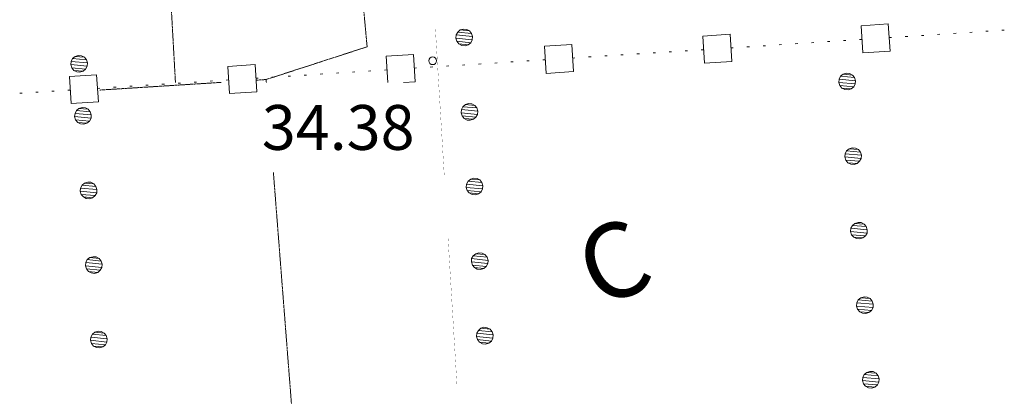
# Model space of a CAD drawing. Units: inches. Extents: x 1424800 to 1436565, y 4495307 to 4504127.
# Drawn here: x 1433962 to 1434292, y 4501244 to 4501370 of the extents above; entities that cross this region are included whole.
import ezdxf
from ezdxf.enums import TextEntityAlignment as Align

# ---------------------------------------------------------------- set-up
doc = ezdxf.new("R2010")
doc.units = ezdxf.units.IN
doc.header["$MEASUREMENT"] = 0
doc.linetypes.add('HIDDEN', pattern=[0.375, 0.25, -0.125])
for name, color, linetype, lineweight in [('ACQUEDOTT11', 7, 'Continuous', 0), ('CARRARECCIA', 7, 'Continuous', 0), ('DIVIS_COLTU', 7, 'Continuous', 0), ('LIMITE_BOSCO', 7, 'Continuous', 0), ('PUNTO_QUOTA', 7, 'Continuous', 0), ('QUOTA', 7, 'Continuous', 0), ('TOPONOMAS', 7, 'Continuous', 0)]:
    doc.layers.add(name, color=color, linetype=linetype, lineweight=lineweight)
doc.styles.add('ROMANT', font='ROMANT.shx', dxfattribs={"height": 0.2})
doc.styles.add('TEL', font='TEL.shx', dxfattribs={"height": 0.2})

# ---------------------------------------------------------------- blocks, each defined once
blk = doc.blocks.new('PUNTO')
at = {"layer": 'PUNTO_QUOTA', "color": 1, "linetype": 'Continuous'}
blk.add_circle((0, 0), 1.3, dxfattribs=at)

msp = doc.modelspace()

# ---------------------------------------------------------------- linework, layer by layer
at = {"layer": 'ACQUEDOTT11', "color": 5, "linetype": 'Continuous'}
for p, q in [((1434254.27, 4501364.2), (1434253.46, 4501364.15)), ((1434259.66, 4501364.55), (1434258.85, 4501364.5)), ((1434265.05, 4501364.91), (1434264.24, 4501364.85)), ((1434270.44, 4501365.26), (1434269.63, 4501365.2)), ((1434275.82, 4501365.61), (1434275.02, 4501365.55)), ((1434281.21, 4501365.96), (1434280.4, 4501365.91)), ((1434286.6, 4501366.31), (1434285.79, 4501366.26)), ((1434291.99, 4501366.66), (1434291.18, 4501366.61)), ((1434206.65, 4501361.1), (1434205.84, 4501361.05)), ((1434212.04, 4501361.45), (1434211.23, 4501361.4)), ((1434217.43, 4501361.8), (1434216.62, 4501361.75)), ((1434222.82, 4501362.15), (1434222.01, 4501362.1)), ((1434228.2, 4501362.51), (1434227.4, 4501362.45)), ((1434233.59, 4501362.86), (1434232.79, 4501362.8)), ((1434238.98, 4501363.21), (1434238.17, 4501363.15)), ((1434244.37, 4501363.56), (1434243.56, 4501363.51)), ((1434153.64, 4501357.72), (1434152.83, 4501357.67)), ((1434159.03, 4501358.06), (1434158.22, 4501358.01)), ((1434164.42, 4501358.4), (1434163.61, 4501358.35)), ((1434169.81, 4501358.75), (1434169, 4501358.7)), ((1434175.19, 4501359.09), (1434174.39, 4501359.04)), ((1434180.58, 4501359.43), (1434179.78, 4501359.38)), ((1434185.97, 4501359.78), (1434185.16, 4501359.73)), ((1434191.36, 4501360.12), (1434190.55, 4501360.07)), ((1434201.26, 4501360.75), (1434200.45, 4501360.7)), ((1434100.63, 4501354.34), (1434099.82, 4501354.28)), ((1434106.02, 4501354.68), (1434105.21, 4501354.63)), ((1434111.4, 4501355.02), (1434110.6, 4501354.97)), ((1434116.79, 4501355.37), (1434115.98, 4501355.32)), ((1434122.18, 4501355.71), (1434121.37, 4501355.66)), ((1434127.57, 4501356.05), (1434126.76, 4501356)), ((1434132.96, 4501356.4), (1434132.15, 4501356.35)), ((1434138.35, 4501356.74), (1434137.54, 4501356.69)), ((1434148.25, 4501357.37), (1434147.44, 4501357.32)), ((1434053, 4501351.3), (1434052.19, 4501351.25)), ((1434058.39, 4501351.64), (1434057.58, 4501351.59)), ((1434063.78, 4501351.99), (1434062.97, 4501351.93)), ((1434069.17, 4501352.33), (1434068.36, 4501352.28)), ((1434074.56, 4501352.67), (1434073.75, 4501352.62)), ((1434079.95, 4501353.02), (1434079.14, 4501352.97)), ((1434085.34, 4501353.36), (1434084.53, 4501353.31)), ((1434095.24, 4501353.99), (1434094.43, 4501353.94)), ((1433999.99, 4501347.92), (1433999.18, 4501347.87)), ((1434005.38, 4501348.26), (1434004.57, 4501348.21)), ((1434010.77, 4501348.61), (1434009.96, 4501348.55)), ((1434016.16, 4501348.95), (1434015.35, 4501348.9)), ((1434021.55, 4501349.29), (1434020.74, 4501349.24)), ((1434026.94, 4501349.64), (1434026.13, 4501349.58)), ((1434032.32, 4501349.98), (1434031.52, 4501349.93)), ((1434042.22, 4501350.61), (1434041.42, 4501350.56)), ((1434047.61, 4501350.96), (1434046.81, 4501350.9)), ((1433963.15, 4501345.57), (1433962.34, 4501345.52)), ((1433968.53, 4501345.91), (1433967.73, 4501345.86)), ((1433973.92, 4501346.26), (1433973.12, 4501346.2)), ((1433979.31, 4501346.6), (1433978.5, 4501346.55)), ((1433989.21, 4501347.23), (1433988.4, 4501347.18)), ((1433994.6, 4501347.57), (1433993.79, 4501347.52))]:
    msp.add_line(p, q, dxfattribs=at)
for points in [[(1434253.16, 4501368.71), (1434244.07, 4501368.12), (1434244.67, 4501359.02), (1434253.76, 4501359.61)], [(1434200.16, 4501365.26), (1434191.07, 4501364.68), (1434191.65, 4501355.58), (1434200.74, 4501356.16)], [(1434147.15, 4501361.88), (1434138.06, 4501361.3), (1434138.64, 4501352.2), (1434147.73, 4501352.78)], [(1434041.13, 4501355.12), (1434032.03, 4501354.54), (1434032.62, 4501345.44), (1434041.71, 4501346.02)], [(1433988.11, 4501351.74), (1433979.02, 4501351.16), (1433979.6, 4501342.06), (1433988.69, 4501342.64)]]:
    msp.add_lwpolyline(points, close=True, dxfattribs=at)
msp.add_lwpolyline([(1434090.8, 4501349.15), (1434094.72, 4501349.4), (1434094.14, 4501358.5), (1434085.05, 4501357.92), (1434085.61, 4501349.15)], dxfattribs=at)
at = {"layer": 'CARRARECCIA', "color": 1, "linetype": 'Continuous', "const_width": 0.05}
for points in [[(1434104.53, 4501317.34), (1434101.51, 4501367.24)], [(1434108.77, 4501247.46), (1434105.74, 4501297.37)]]:
    msp.add_lwpolyline(points, dxfattribs=at)
at = {"layer": 'DIVIS_COLTU', "color": 3, "linetype": 'HIDDEN'}
for p, q in [((1434014.49, 4501349.18), (1434006.1, 4501498.52)), ((1434029.82, 4501349.18), (1433989.04, 4501346.6)), ((1434044.85, 4501350.13), (1434041.76, 4501349.93)), ((1434054.82, 4501222.48), (1434047.28, 4501319.05))]:
    msp.add_line(p, q, dxfattribs=at)
msp.add_lwpolyline([(1434044.93, 4501349.15), (1434044.85, 4501350.13), (1434078.66, 4501361.08), (1434065.84, 4501500.3)], dxfattribs=at)

# ---------------------------------------------------------------- block references
at = {"layer": 'PUNTO_QUOTA', "color": 1, "linetype": 'Continuous'}
msp.add_blockref('PUNTO', (1434100.61, 4501356.41), dxfattribs=at)

# ---------------------------------------------------------------- texts
at = {"layer": 'QUOTA', "color": 7, "linetype": 'Continuous', "style": 'ROMANT'}
msp.add_text('34.38', height=15, dxfattribs=at).set_placement((1434043.42, 4501341.6), align=Align.TOP_LEFT)
at = {"layer": 'TOPONOMAS', "color": 1, "linetype": 'Continuous', "style": 'TEL'}
msp.add_text('C', height=25, rotation=22.42, dxfattribs=at).set_placement((1434166, 4501277.63), align=Align.CENTER)

# ---------------------------------------------------------------- meshes
at = {"layer": 'LIMITE_BOSCO', "color": 3, "linetype": 'Continuous'}
mesh = msp.add_polyface(dxfattribs=at)
corners = [(1434112.94, 4501366.42), (1434109.86, 4501366.71), (1434113.65, 4501365.57), (1434109.01, 4501366), (1434113.98, 4501364.49), (1434108.48, 4501365.06), (1434113.85, 4501363.43), (1434108.4, 4501363.95), (1434113.37, 4501362.44), (1434108.73, 4501362.92), (1434112.51, 4501361.78), (1434109.39, 4501362.06), (1434110.89, 4501367.03), (1434112, 4501366.91), (1434111.43, 4501361.45), (1434110.38, 4501361.53)]
mesh.append_faces([[corners[k] for k in face] for face in [(1, 0, 13, 12), (10, 11, 15, 14)]], dxfattribs={"vtx0": -1, "color": 3})
mesh.append_faces([[corners[k] for k in face] for face in [(0, 1, 3, 2), (2, 3, 5, 4), (4, 5, 7, 6), (6, 7, 9, 8), (8, 9, 11, 10)]], dxfattribs={"vtx0": -1, "vtx2": -1, "color": 3})
mesh = msp.add_polyface(dxfattribs=at)
corners = [(1433984.01, 4501357.56), (1433980.88, 4501357.82), (1433984.68, 4501356.7), (1433980.03, 4501357.16), (1433985, 4501355.68), (1433979.55, 4501356.17), (1433984.94, 4501354.57), (1433979.43, 4501355.11), (1433984.41, 4501353.63), (1433979.76, 4501354.03), (1433983.56, 4501352.91), (1433980.48, 4501353.18), (1433982.53, 4501352.58), (1433981.42, 4501352.7), (1433981.96, 4501358.16), (1433983.02, 4501358.08)]
mesh.append_faces([[corners[k] for k in face] for face in [(1, 0, 15, 14), (10, 11, 13, 12)]], dxfattribs={"vtx0": -1, "color": 3})
mesh.append_faces([[corners[k] for k in face] for face in [(0, 1, 3, 2), (2, 3, 5, 4), (4, 5, 7, 6), (6, 7, 9, 8), (8, 9, 11, 10)]], dxfattribs={"vtx0": -1, "vtx2": -1, "color": 3})
mesh = msp.add_polyface(dxfattribs=at)
corners = [(1434241.16, 4501351.63), (1434238.03, 4501351.88), (1434241.83, 4501350.78), (1434237.18, 4501351.21), (1434242.16, 4501349.75), (1434236.7, 4501350.22), (1434242.1, 4501348.64), (1434236.59, 4501349.16), (1434241.57, 4501347.7), (1434236.92, 4501348.08), (1434240.72, 4501346.98), (1434237.64, 4501347.24), (1434239.7, 4501346.65), (1434238.58, 4501346.76), (1434239.1, 4501352.22), (1434240.16, 4501352.15)]
mesh.append_faces([[corners[k] for k in face] for face in [(1, 0, 15, 14), (10, 11, 13, 12)]], dxfattribs={"vtx0": -1, "color": 3})
mesh.append_faces([[corners[k] for k in face] for face in [(0, 1, 3, 2), (2, 3, 5, 4), (4, 5, 7, 6), (6, 7, 9, 8), (8, 9, 11, 10)]], dxfattribs={"vtx0": -1, "vtx2": -1, "color": 3})
mesh = msp.add_polyface(dxfattribs=at)
corners = [(1434114.68, 4501341.47), (1434111.61, 4501341.76), (1434115.4, 4501340.62), (1434110.75, 4501341.05), (1434115.72, 4501339.54), (1434110.22, 4501340.11), (1434115.6, 4501338.48), (1434110.15, 4501339), (1434115.11, 4501337.49), (1434110.47, 4501337.97), (1434114.26, 4501336.83), (1434111.13, 4501337.11), (1434112.64, 4501342.08), (1434113.75, 4501341.96), (1434113.18, 4501336.51), (1434112.12, 4501336.58)]
mesh.append_faces([[corners[k] for k in face] for face in [(1, 0, 13, 12), (10, 11, 15, 14)]], dxfattribs={"vtx0": -1, "color": 3})
mesh.append_faces([[corners[k] for k in face] for face in [(0, 1, 3, 2), (2, 3, 5, 4), (4, 5, 7, 6), (6, 7, 9, 8), (8, 9, 11, 10)]], dxfattribs={"vtx0": -1, "vtx2": -1, "color": 3})
mesh = msp.add_polyface(dxfattribs=at)
corners = [(1433985.32, 4501340.16), (1433982.19, 4501340.42), (1433985.99, 4501339.3), (1433981.34, 4501339.76), (1433986.31, 4501338.28), (1433980.86, 4501338.77), (1433986.25, 4501337.17), (1433980.74, 4501337.71), (1433985.71, 4501336.23), (1433981.07, 4501336.63), (1433984.87, 4501335.51), (1433981.79, 4501335.78), (1433983.84, 4501335.18), (1433982.73, 4501335.3), (1433983.27, 4501340.75), (1433984.33, 4501340.68)]
mesh.append_faces([[corners[k] for k in face] for face in [(1, 0, 15, 14), (10, 11, 13, 12)]], dxfattribs={"vtx0": -1, "color": 3})
mesh.append_faces([[corners[k] for k in face] for face in [(0, 1, 3, 2), (2, 3, 5, 4), (4, 5, 7, 6), (6, 7, 9, 8), (8, 9, 11, 10)]], dxfattribs={"vtx0": -1, "vtx2": -1, "color": 3})
mesh = msp.add_polyface(dxfattribs=at)
corners = [(1434243.14, 4501326.7), (1434240.01, 4501326.95), (1434243.81, 4501325.85), (1434239.16, 4501326.28), (1434244.14, 4501324.82), (1434238.68, 4501325.29), (1434244.07, 4501323.71), (1434238.57, 4501324.23), (1434243.55, 4501322.77), (1434238.9, 4501323.15), (1434242.7, 4501322.05), (1434239.62, 4501322.3), (1434241.68, 4501321.71), (1434240.56, 4501321.83), (1434241.08, 4501327.29), (1434242.14, 4501327.22)]
mesh.append_faces([[corners[k] for k in face] for face in [(1, 0, 15, 14), (10, 11, 13, 12)]], dxfattribs={"vtx0": -1, "color": 3})
mesh.append_faces([[corners[k] for k in face] for face in [(0, 1, 3, 2), (2, 3, 5, 4), (4, 5, 7, 6), (6, 7, 9, 8), (8, 9, 11, 10)]], dxfattribs={"vtx0": -1, "vtx2": -1, "color": 3})
mesh = msp.add_polyface(dxfattribs=at)
corners = [(1433987.19, 4501315.22), (1433984.06, 4501315.48), (1433987.86, 4501314.36), (1433983.21, 4501314.82), (1433988.19, 4501313.34), (1433982.73, 4501313.83), (1433988.12, 4501312.23), (1433982.61, 4501312.77), (1433987.59, 4501311.29), (1433982.94, 4501311.69), (1433986.74, 4501310.57), (1433983.66, 4501310.84), (1433985.71, 4501310.24), (1433984.6, 4501310.36), (1433985.14, 4501315.81), (1433986.2, 4501315.74)]
mesh.append_faces([[corners[k] for k in face] for face in [(1, 0, 15, 14), (10, 11, 13, 12)]], dxfattribs={"vtx0": -1, "color": 3})
mesh.append_faces([[corners[k] for k in face] for face in [(0, 1, 3, 2), (2, 3, 5, 4), (4, 5, 7, 6), (6, 7, 9, 8), (8, 9, 11, 10)]], dxfattribs={"vtx0": -1, "vtx2": -1, "color": 3})
mesh = msp.add_polyface(dxfattribs=at)
corners = [(1434116.41, 4501316.52), (1434113.33, 4501316.81), (1434117.12, 4501315.67), (1434112.48, 4501316.1), (1434117.44, 4501314.59), (1434111.94, 4501315.16), (1434117.32, 4501313.52), (1434111.87, 4501314.05), (1434116.83, 4501312.54), (1434112.19, 4501313.02), (1434115.98, 4501311.88), (1434112.85, 4501312.17), (1434114.36, 4501317.13), (1434115.47, 4501317.01), (1434114.89, 4501311.55), (1434113.84, 4501311.63)]
mesh.append_faces([[corners[k] for k in face] for face in [(1, 0, 13, 12), (10, 11, 15, 14)]], dxfattribs={"vtx0": -1, "color": 3})
mesh.append_faces([[corners[k] for k in face] for face in [(0, 1, 3, 2), (2, 3, 5, 4), (4, 5, 7, 6), (6, 7, 9, 8), (8, 9, 11, 10)]], dxfattribs={"vtx0": -1, "vtx2": -1, "color": 3})
mesh = msp.add_polyface(dxfattribs=at)
corners = [(1434245.11, 4501301.76), (1434241.98, 4501302.02), (1434245.78, 4501300.91), (1434241.14, 4501301.35), (1434246.12, 4501299.89), (1434240.66, 4501300.36), (1434246.05, 4501298.78), (1434240.55, 4501299.29), (1434245.53, 4501297.83), (1434240.88, 4501298.22), (1434244.68, 4501297.12), (1434241.6, 4501297.37), (1434243.65, 4501296.78), (1434242.54, 4501296.9), (1434243.06, 4501302.35), (1434244.12, 4501302.29)]
mesh.append_faces([[corners[k] for k in face] for face in [(1, 0, 15, 14), (10, 11, 13, 12)]], dxfattribs={"vtx0": -1, "color": 3})
mesh.append_faces([[corners[k] for k in face] for face in [(0, 1, 3, 2), (2, 3, 5, 4), (4, 5, 7, 6), (6, 7, 9, 8), (8, 9, 11, 10)]], dxfattribs={"vtx0": -1, "vtx2": -1, "color": 3})
mesh = msp.add_polyface(dxfattribs=at)
corners = [(1434118.12, 4501291.57), (1434115.04, 4501291.86), (1434118.83, 4501290.71), (1434114.19, 4501291.15), (1434119.15, 4501289.63), (1434113.65, 4501290.21), (1434119.02, 4501288.57), (1434113.58, 4501289.1), (1434118.54, 4501287.59), (1434113.9, 4501288.07), (1434117.68, 4501286.93), (1434114.56, 4501287.21), (1434116.07, 4501292.18), (1434117.18, 4501292.06), (1434116.6, 4501286.6), (1434115.55, 4501286.68)]
mesh.append_faces([[corners[k] for k in face] for face in [(1, 0, 13, 12), (10, 11, 15, 14)]], dxfattribs={"vtx0": -1, "color": 3})
mesh.append_faces([[corners[k] for k in face] for face in [(0, 1, 3, 2), (2, 3, 5, 4), (4, 5, 7, 6), (6, 7, 9, 8), (8, 9, 11, 10)]], dxfattribs={"vtx0": -1, "vtx2": -1, "color": 3})
mesh = msp.add_polyface(dxfattribs=at)
corners = [(1433988.94, 4501290.25), (1433985.82, 4501290.54), (1433989.6, 4501289.4), (1433984.96, 4501289.88), (1433989.92, 4501288.37), (1433984.47, 4501288.89), (1433989.85, 4501287.26), (1433984.35, 4501287.83), (1433989.31, 4501286.32), (1433984.67, 4501286.75), (1433988.46, 4501285.61), (1433985.38, 4501285.9), (1433987.43, 4501285.29), (1433986.32, 4501285.41), (1433986.9, 4501290.86), (1433987.95, 4501290.79)]
mesh.append_faces([[corners[k] for k in face] for face in [(1, 0, 15, 14), (10, 11, 13, 12)]], dxfattribs={"vtx0": -1, "color": 3})
mesh.append_faces([[corners[k] for k in face] for face in [(0, 1, 3, 2), (2, 3, 5, 4), (4, 5, 7, 6), (6, 7, 9, 8), (8, 9, 11, 10)]], dxfattribs={"vtx0": -1, "vtx2": -1, "color": 3})
mesh = msp.add_polyface(dxfattribs=at)
corners = [(1434247.09, 4501276.83), (1434243.96, 4501277.09), (1434247.76, 4501275.98), (1434243.11, 4501276.42), (1434248.1, 4501274.96), (1434242.64, 4501275.43), (1434248.03, 4501273.85), (1434242.53, 4501274.36), (1434247.51, 4501272.9), (1434242.86, 4501273.29), (1434246.66, 4501272.18), (1434243.58, 4501272.44), (1434245.63, 4501271.85), (1434244.52, 4501271.96), (1434245.04, 4501277.42), (1434246.1, 4501277.36)]
mesh.append_faces([[corners[k] for k in face] for face in [(1, 0, 15, 14), (10, 11, 13, 12)]], dxfattribs={"vtx0": -1, "color": 3})
mesh.append_faces([[corners[k] for k in face] for face in [(0, 1, 3, 2), (2, 3, 5, 4), (4, 5, 7, 6), (6, 7, 9, 8), (8, 9, 11, 10)]], dxfattribs={"vtx0": -1, "vtx2": -1, "color": 3})
mesh = msp.add_polyface(dxfattribs=at)
corners = [(1433990.65, 4501265.3), (1433987.52, 4501265.59), (1433991.31, 4501264.44), (1433986.67, 4501264.93), (1433991.63, 4501263.41), (1433986.18, 4501263.94), (1433991.56, 4501262.31), (1433986.05, 4501262.88), (1433991.02, 4501261.37), (1433986.38, 4501261.8), (1433990.17, 4501260.66), (1433987.09, 4501260.95), (1433989.14, 4501260.34), (1433988.02, 4501260.46), (1433988.6, 4501265.91), (1433989.66, 4501265.83)]
mesh.append_faces([[corners[k] for k in face] for face in [(1, 0, 15, 14), (10, 11, 13, 12)]], dxfattribs={"vtx0": -1, "color": 3})
mesh.append_faces([[corners[k] for k in face] for face in [(0, 1, 3, 2), (2, 3, 5, 4), (4, 5, 7, 6), (6, 7, 9, 8), (8, 9, 11, 10)]], dxfattribs={"vtx0": -1, "vtx2": -1, "color": 3})
mesh = msp.add_polyface(dxfattribs=at)
corners = [(1434119.83, 4501266.62), (1434116.75, 4501266.91), (1434120.54, 4501265.76), (1434115.9, 4501266.2), (1434120.86, 4501264.68), (1434115.36, 4501265.26), (1434120.73, 4501263.62), (1434115.28, 4501264.15), (1434120.25, 4501262.64), (1434115.61, 4501263.12), (1434119.39, 4501261.98), (1434116.27, 4501262.26), (1434117.78, 4501267.23), (1434118.89, 4501267.1), (1434118.31, 4501261.65), (1434117.25, 4501261.73)]
mesh.append_faces([[corners[k] for k in face] for face in [(1, 0, 13, 12), (10, 11, 15, 14)]], dxfattribs={"vtx0": -1, "color": 3})
mesh.append_faces([[corners[k] for k in face] for face in [(0, 1, 3, 2), (2, 3, 5, 4), (4, 5, 7, 6), (6, 7, 9, 8), (8, 9, 11, 10)]], dxfattribs={"vtx0": -1, "vtx2": -1, "color": 3})
mesh = msp.add_polyface(dxfattribs=at)
corners = [(1434249.07, 4501251.9), (1434245.94, 4501252.15), (1434249.74, 4501251.05), (1434245.09, 4501251.48), (1434250.07, 4501250.02), (1434244.62, 4501250.49), (1434250.01, 4501248.92), (1434244.5, 4501249.43), (1434249.49, 4501247.97), (1434244.84, 4501248.35), (1434248.64, 4501247.25), (1434245.56, 4501247.51), (1434247.61, 4501246.92), (1434246.5, 4501247.03), (1434247.02, 4501252.49), (1434248.08, 4501252.42)]
mesh.append_faces([[corners[k] for k in face] for face in [(1, 0, 15, 14), (10, 11, 13, 12)]], dxfattribs={"vtx0": -1, "color": 3})
mesh.append_faces([[corners[k] for k in face] for face in [(0, 1, 3, 2), (2, 3, 5, 4), (4, 5, 7, 6), (6, 7, 9, 8), (8, 9, 11, 10)]], dxfattribs={"vtx0": -1, "vtx2": -1, "color": 3})

doc.saveas('drawing.dxf')
